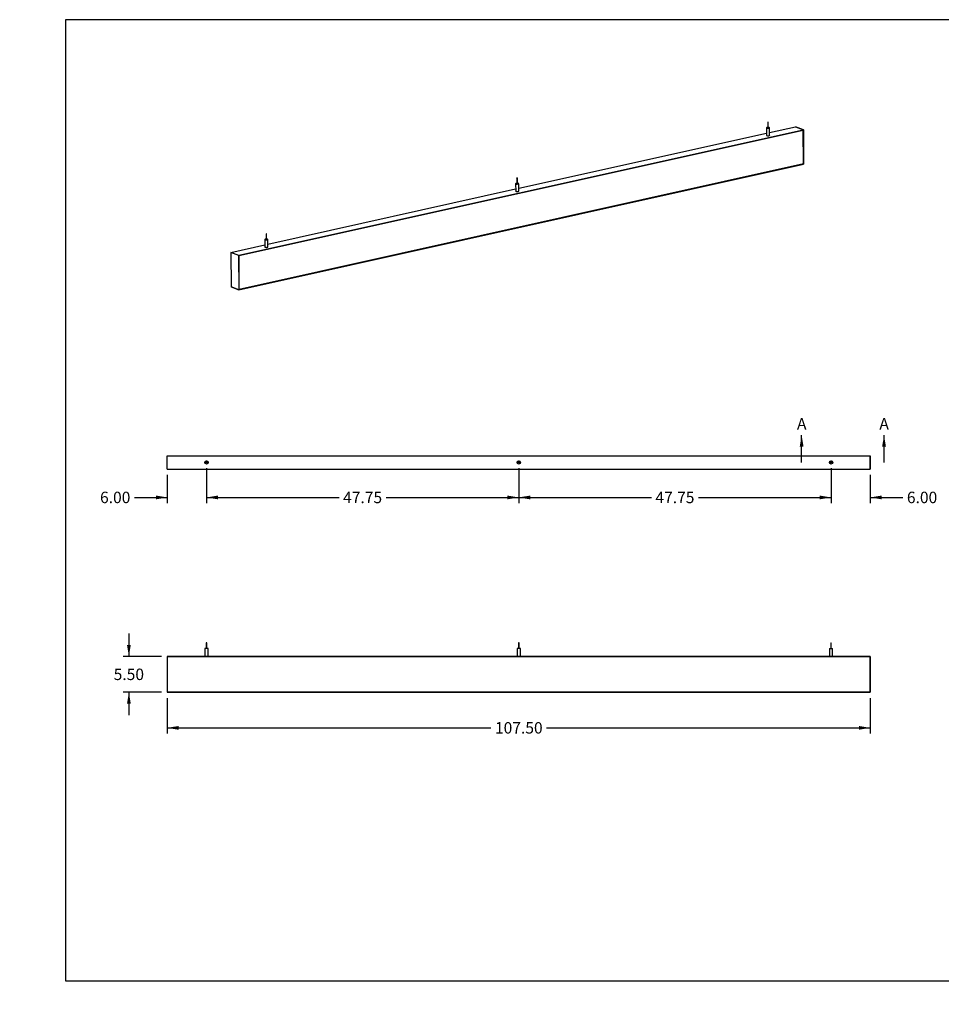
# Model space of a CAD drawing. Units: inches. Extents: x 0 to 33, y 0 to 21.6.
# Drawn here: x 0 to 20.1, y 0 to 21.5 of the extents above; entities that cross this region are included whole.
import ezdxf
from ezdxf import colors
from ezdxf.entities.mleader import LeaderData, LeaderLine
from ezdxf.enums import TextEntityAlignment as Align
from ezdxf.lldxf.tags import DXFTag
from ezdxf.math import Vec2, Vec3

# ---------------------------------------------------------------- set-up
doc = ezdxf.new("R2010")
doc.units = ezdxf.units.IN
doc.header["$MEASUREMENT"] = 0
for name, color, linetype in [('Default', 7, 'Continuous'), ('E1', 7, 'Continuous'), ('E2', 7, 'Continuous'), ('PRIMED_MDF', 7, 'Continuous'), ('STUD', 7, 'Continuous'), ('STUD_INSERT', 7, 'Continuous')]:
    doc.layers.add(name, color=color, linetype=linetype)
doc.styles.add('SEACAD_Arial', font='arial.ttf')
tags = doc.linetypes.add('CENTER2', pattern=[1.125, 0.75, -0.125, 0.125, -0.125]).pattern_tags.tags
tags[10:11] = [DXFTag(74, 4), DXFTag(75, 0), DXFTag(340, '0'), DXFTag(46, 0.0), DXFTag(50, 0.0), DXFTag(44, 0.0), DXFTag(45, 0.0)]
tags[8:9] = [DXFTag(74, 4), DXFTag(75, 0), DXFTag(340, '0'), DXFTag(46, 0.0), DXFTag(50, 0.0), DXFTag(44, 0.0), DXFTag(45, 0.0)]
tags[6:7] = [DXFTag(74, 4), DXFTag(75, 0), DXFTag(340, '0'), DXFTag(46, 0.0), DXFTag(50, 0.0), DXFTag(44, 0.0), DXFTag(45, 0.0)]
tags[4:5] = [DXFTag(74, 4), DXFTag(75, 0), DXFTag(340, '0'), DXFTag(46, 0.0), DXFTag(50, 0.0), DXFTag(44, 0.0), DXFTag(45, 0.0)]
doc.dimstyles.new('ANSI_(in)', dxfattribs={"dimtxt": 0.25, "dimasz": 0.25, "dimexe": 0.125, "dimexo": 0.125, "dimgap": 0.0625, "dimtad": 0, "dimtih": 1, "dimtoh": 1, "dimlfac": 2.222222, "dimzin": 0, "dimdsep": 46, "dimtxsty": 'SEACAD_Arial', "dimblk1": '_SE_FILLED', "dimblk2": '_SE_FILLED', "dimsah": 1, "dimcen": 0.125, "dimadec": 0, "dimazin": 0, "dimtfac": 0.8, "dimtdec": 3, "dimtofl": 0, "dimtmove": 0, "dimatfit": 3, "dimfxl": 1, "dimtolj": 1, "dimtzin": 0, "dimarcsym": 0})

# ---------------------------------------------------------------- blocks, each defined once
blk = doc.blocks.new('SE')
at = {"layer": 'E1', "color": 7, "linetype": 'Continuous'}
for p, q in [((16.381, 19.047), (16.95, 19.174)), ((17.121, 19.107), (16.95, 19.174)), ((4.785, 16.361), (17.121, 19.107)), ((17.116, 19.101), (4.789, 16.357)), ((10.901, 17.828), (16.313, 19.032)), ((17.121, 19.107), (17.116, 19.101)), ((4.788, 15.61), (17.124, 18.356)), ((17.119, 18.361), (4.793, 15.617)), ((17.124, 18.356), (17.119, 18.361)), ((5.422, 16.608), (10.833, 17.813)), ((4.615, 16.428), (5.354, 16.593)), ((4.785, 16.361), (4.615, 16.428)), ((4.789, 16.357), (4.785, 16.361)), ((4.618, 15.677), (4.788, 15.61)), ((4.793, 15.617), (4.788, 15.61))]:
    blk.add_line(p, q, dxfattribs=at)
for centre, major_axis, start_param, end_param in [((16.347, 18.987), (0.0357, 0.0002), 2.824032, 6.283185), ((16.347, 18.987), (0.0357, 0.0002), 0, 0.31756), ((10.868, 17.768), (0.0357, 0.0002), 2.824032, 6.283185), ((10.868, 17.768), (0.0357, 0.0002), 0, 0.31756), ((5.388, 16.548), (-0.0357, -0.0002), 0, 3.459153), ((5.388, 16.548), (-0.0357, -0.0002), 5.965625, 6.283185)]:
    blk.add_ellipse(centre, major_axis=major_axis, ratio=0.294847, start_param=start_param, end_param=end_param, dxfattribs=at)
at = {"layer": 'E2', "color": 7, "linetype": 'Continuous'}
for p, q in [((16.95, 19.174), (17.121, 19.107)), ((17.116, 19.101), (17.121, 19.107)), ((17.119, 18.361), (17.116, 19.101)), ((17.121, 19.107), (17.124, 18.356)), ((17.124, 18.356), (17.119, 18.361)), ((4.615, 16.428), (4.618, 15.677)), ((4.785, 16.361), (4.615, 16.428)), ((4.789, 16.357), (4.785, 16.361)), ((4.785, 16.361), (4.788, 15.61)), ((4.793, 15.617), (4.789, 16.357)), ((4.788, 15.61), (4.618, 15.677)), ((4.788, 15.61), (4.793, 15.617))]:
    blk.add_line(p, q, dxfattribs=at)
at = {"layer": 'PRIMED_MDF', "color": 7, "linetype": 'Continuous'}
for p, q in [((4.789, 16.357), (17.116, 19.101)), ((17.116, 19.101), (17.119, 18.361)), ((17.119, 18.361), (4.793, 15.617)), ((4.793, 15.617), (4.789, 16.357))]:
    blk.add_line(p, q, dxfattribs=at)
at = {"layer": 'STUD', "color": 7, "linetype": 'Continuous'}
for p, q in [((16.312, 19.148), (16.313, 18.987)), ((16.34, 19.271), (16.341, 19.149)), ((16.352, 19.149), (16.351, 19.271)), ((16.381, 18.988), (16.38, 19.149)), ((10.833, 17.929), (10.834, 17.768)), ((10.861, 18.052), (10.861, 17.929)), ((10.873, 17.929), (10.872, 18.052)), ((10.902, 17.768), (10.901, 17.929)), ((5.381, 16.832), (5.382, 16.709)), ((5.393, 16.709), (5.393, 16.832)), ((5.354, 16.709), (5.354, 16.548)), ((5.422, 16.548), (5.421, 16.709))]:
    blk.add_line(p, q, dxfattribs=at)
for centre, major_axis, start_param, end_param in [((16.346, 19.149), (0.0339, 0.0001), 1.740024, 6.283185), ((16.346, 19.149), (0.00571, 0.00002), 3.141593, 6.283185), ((16.346, 19.149), (0.0339, 0.0001), 0, 1.401569), ((16.347, 18.987), (0.0339, 0.0001), 3.141593, 6.283185), ((10.867, 17.929), (0.0339, 0.0001), 1.740024, 6.283185), ((10.867, 17.929), (0.00571, 0.00002), 3.141593, 6.283185), ((10.867, 17.929), (0.0339, 0.0001), 0, 1.401569), ((10.868, 17.768), (0.0339, 0.0001), 3.141593, 6.283185), ((5.387, 16.709), (0.0339, 0.0001), 1.740024, 6.283185), ((5.387, 16.709), (0.00571, 0.00002), 3.141593, 6.283185), ((5.387, 16.709), (0.0339, 0.0001), 0, 1.401569), ((5.388, 16.548), (0.0339, 0.0001), 3.141593, 6.283185)]:
    blk.add_ellipse(centre, major_axis=major_axis, ratio=0.294847, start_param=start_param, end_param=end_param, dxfattribs=at)
for centre in [(16.346, 19.271), (10.866, 18.052), (5.387, 16.832)]:
    blk.add_ellipse(centre, major_axis=(0.00571, 0.00002), ratio=0.294847, dxfattribs=at)
at = {"layer": 'STUD_INSERT', "color": 7, "linetype": 'Continuous'}
for centre, major_axis, start_param, end_param in [((16.347, 18.987), (-0.0357, -0.0002), 0, 3.459153), ((16.347, 18.987), (-0.0357, -0.0002), 5.965625, 6.283185), ((10.868, 17.768), (0.0357, 0.0002), 2.824032, 6.283185), ((10.868, 17.768), (0.0357, 0.0002), 0, 0.31756), ((5.388, 16.548), (0.0357, 0.0002), 2.824032, 6.283185), ((5.388, 16.548), (0.0357, 0.0002), 0, 0.31756)]:
    blk.add_ellipse(centre, major_axis=major_axis, ratio=0.294847, start_param=start_param, end_param=end_param, dxfattribs=at)
blk = doc.blocks.new('SE1')
at = {"layer": 'E1', "color": 7, "linetype": 'Continuous'}
for p, q in [((3.224, 11.981), (18.581, 11.981)), ((3.224, 11.695), (3.224, 11.981)), ((18.581, 11.695), (18.581, 11.981)), ((3.224, 11.695), (18.581, 11.695))]:
    blk.add_line(p, q, dxfattribs=at)
for centre in [(4.081, 11.838), (10.902, 11.838), (17.724, 11.838)]:
    blk.add_circle(centre, 0.0357, dxfattribs=at)
at = {"layer": 'E2', "color": 7, "linetype": 'Continuous'}
for p, q in [((3.224, 11.695), (3.224, 11.981)), ((18.581, 11.981), (18.581, 11.695))]:
    blk.add_line(p, q, dxfattribs=at)
at = {"layer": 'STUD', "color": 7, "linetype": 'Continuous'}
for centre, radius in [((4.081, 11.838), 0.0339), ((4.081, 11.838), 0.00571), ((10.902, 11.838), 0.0339), ((10.902, 11.838), 0.00571), ((17.724, 11.838), 0.0339), ((17.724, 11.838), 0.00571)]:
    blk.add_circle(centre, radius, dxfattribs=at)
at = {"layer": 'STUD_INSERT', "color": 7, "linetype": 'Continuous'}
for centre in [(4.081, 11.838), (10.902, 11.838), (17.724, 11.838)]:
    blk.add_circle(centre, 0.0357, dxfattribs=at)
blk = doc.blocks.new('SE2')
at = {"layer": 'E1', "color": 7, "linetype": 'Continuous'}
for p, q in [((3.229, 7.597), (3.224, 7.602)), ((3.224, 7.602), (18.581, 7.602)), ((18.575, 7.597), (3.229, 7.597)), ((18.581, 7.602), (18.575, 7.597)), ((3.229, 6.822), (3.224, 6.817)), ((3.224, 6.817), (18.581, 6.817)), ((18.575, 6.822), (3.229, 6.822)), ((18.581, 6.817), (18.575, 6.822))]:
    blk.add_line(p, q, dxfattribs=at)
at = {"layer": 'E2', "color": 7, "linetype": 'Continuous'}
for p, q in [((3.229, 7.597), (3.224, 7.602)), ((3.224, 7.602), (3.224, 6.817)), ((3.229, 6.822), (3.229, 7.597)), ((18.575, 7.597), (18.581, 7.602)), ((18.575, 6.822), (18.575, 7.597)), ((18.581, 7.602), (18.581, 6.817)), ((3.224, 6.817), (3.229, 6.822)), ((18.581, 6.817), (18.575, 6.822))]:
    blk.add_line(p, q, dxfattribs=at)
at = {"layer": 'PRIMED_MDF', "color": 7, "linetype": 'Continuous'}
for p, q in [((3.229, 7.597), (18.575, 7.597)), ((3.229, 6.822), (3.229, 7.597)), ((18.575, 7.597), (18.575, 6.822)), ((18.575, 6.822), (3.229, 6.822))]:
    blk.add_line(p, q, dxfattribs=at)
at = {"layer": 'STUD', "color": 7, "linetype": 'Continuous'}
for p, q in [((4.115, 7.771), (4.047, 7.771)), ((4.047, 7.771), (4.047, 7.602)), ((4.087, 7.899), (4.075, 7.899)), ((4.075, 7.899), (4.075, 7.771)), ((4.087, 7.771), (4.087, 7.899)), ((4.115, 7.602), (4.115, 7.771)), ((10.936, 7.771), (10.868, 7.771)), ((10.868, 7.771), (10.868, 7.602)), ((10.908, 7.899), (10.897, 7.899)), ((10.897, 7.899), (10.897, 7.771)), ((10.908, 7.771), (10.908, 7.899)), ((10.936, 7.602), (10.936, 7.771)), ((17.69, 7.771), (17.758, 7.771)), ((17.69, 7.771), (17.69, 7.602)), ((17.718, 7.899), (17.729, 7.899)), ((17.718, 7.899), (17.718, 7.771)), ((17.729, 7.771), (17.729, 7.899)), ((17.758, 7.602), (17.758, 7.771))]:
    blk.add_line(p, q, dxfattribs=at)
blk = doc.blocks.new('SE5')
at = {"color": 7, "linetype": 'Continuous', "style": 'SEACAD_Arial'}
blk.add_text('A', height=0.25, dxfattribs=at).set_placement((16.979, 12.808), align=Align.TOP_LEFT)
blk = doc.blocks.new('SE6')
at = {"color": 7, "linetype": 'Continuous', "style": 'SEACAD_Arial'}
blk.add_text('A', height=0.25, dxfattribs=at).set_placement((18.779, 12.808), align=Align.TOP_LEFT)
blk = doc.blocks.new('SEANNOT_GROUP1')
at = {"linetype": 'Continuous'}
blk.add_hatch(color=7, dxfattribs=at).paths.add_polyline_path([(17.122, 12.183), (17.081, 12.433), (17.039, 12.183)])
at = {"color": 7, "linetype": 'Continuous'}
blk.add_lwpolyline([(17.081, 11.838), (17.081, 12.433)], dxfattribs=at)
blk = doc.blocks.new('SEANNOT_GROUP2')
at = {"linetype": 'Continuous'}
blk.add_hatch(color=7, dxfattribs=at).paths.add_polyline_path([(18.922, 12.183), (18.881, 12.433), (18.839, 12.183)])
at = {"color": 7, "linetype": 'Continuous'}
blk.add_lwpolyline([(18.881, 11.838), (18.881, 12.433)], dxfattribs=at)
blk = doc.blocks.new('SE4')
at = {"layer": 'Default', "color": 7, "linetype": 'CENTER2', "const_width": 0.0006}
blk.add_lwpolyline([(17.081, 11.838), (18.881, 11.838)], dxfattribs=at)
at = {"layer": 'Default'}
for name in ['SE5', 'SE6', 'SEANNOT_GROUP1', 'SEANNOT_GROUP2']:
    blk.add_blockref(name, (0, 0), dxfattribs=at)
blk = doc.blocks.new('DMBLK365')
at = {"layer": 'Default', "linetype": 'Continuous'}
for points in [[(2.974, 11.032), (3.224, 11.074), (2.974, 11.115)], [(4.331, 11.032), (4.331, 11.115), (4.081, 11.074)]]:
    blk.add_hatch(color=7, dxfattribs=at).paths.add_polyline_path(points)
at = {"layer": 'Default', "color": 7, "linetype": 'Continuous'}
for p, q in [((4.081, 11.713), (4.081, 10.949)), ((3.224, 11.57), (3.224, 10.949)), ((2.508, 11.074), (3.224, 11.074)), ((4.081, 11.074), (4.581, 11.074))]:
    blk.add_line(p, q, dxfattribs=at)
at = {"layer": 'Default', "color": 7, "linetype": 'Continuous', "style": 'SEACAD_Arial'}
blk.add_text('6.00', height=0.25, dxfattribs=at).set_placement((1.755, 11.199), align=Align.TOP_LEFT)
blk = doc.blocks.new('_SE_FILLED')
at = {"color": 0}
blk.add_line((0, 0), (-1, 0), dxfattribs=at)
blk.add_solid([(0, 0), (-1, -0.1665), (-1, 0.1665), (0, 0)], dxfattribs=at)
blk = doc.blocks.new('DMBLK366')
at = {"layer": 'Default', "linetype": 'Continuous'}
for points in [[(4.331, 11.032), (4.331, 11.115), (4.081, 11.074)], [(10.652, 11.032), (10.902, 11.074), (10.652, 11.115)]]:
    blk.add_hatch(color=7, dxfattribs=at).paths.add_polyline_path(points)
at = {"layer": 'Default', "color": 7, "linetype": 'Continuous'}
for p, q in [((4.081, 11.713), (4.081, 10.949)), ((10.902, 11.713), (10.902, 10.949)), ((4.081, 11.074), (6.978, 11.074)), ((8.005, 11.074), (10.902, 11.074))]:
    blk.add_line(p, q, dxfattribs=at)
at = {"layer": 'Default', "color": 7, "linetype": 'Continuous', "style": 'SEACAD_Arial'}
blk.add_text('47.75', height=0.25, dxfattribs=at).set_placement((7.065, 11.199), align=Align.TOP_LEFT)
blk = doc.blocks.new('DMBLK367')
at = {"layer": 'Default', "linetype": 'Continuous'}
for points in [[(11.152, 11.032), (11.152, 11.115), (10.902, 11.074)], [(17.474, 11.032), (17.724, 11.074), (17.474, 11.115)]]:
    blk.add_hatch(color=7, dxfattribs=at).paths.add_polyline_path(points)
at = {"layer": 'Default', "color": 7, "linetype": 'Continuous'}
for p, q in [((10.902, 11.713), (10.902, 10.949)), ((17.724, 11.713), (17.724, 10.949)), ((10.902, 11.074), (13.799, 11.074)), ((14.827, 11.074), (17.724, 11.074))]:
    blk.add_line(p, q, dxfattribs=at)
at = {"layer": 'Default', "color": 7, "linetype": 'Continuous', "style": 'SEACAD_Arial'}
blk.add_text('47.75', height=0.25, dxfattribs=at).set_placement((13.887, 11.199), align=Align.TOP_LEFT)
blk = doc.blocks.new('DMBLK368')
at = {"layer": 'Default', "linetype": 'Continuous'}
for points in [[(17.474, 11.032), (17.724, 11.074), (17.474, 11.115)], [(18.831, 11.032), (18.831, 11.115), (18.581, 11.074)]]:
    blk.add_hatch(color=7, dxfattribs=at).paths.add_polyline_path(points)
at = {"layer": 'Default', "color": 7, "linetype": 'Continuous'}
for p, q in [((17.724, 11.713), (17.724, 10.949)), ((18.581, 11.57), (18.581, 10.949)), ((17.224, 11.074), (17.724, 11.074)), ((18.581, 11.074), (19.293, 11.074))]:
    blk.add_line(p, q, dxfattribs=at)
at = {"layer": 'Default', "color": 7, "linetype": 'Continuous', "style": 'SEACAD_Arial'}
blk.add_text('6.00', height=0.25, dxfattribs=at).set_placement((19.38, 11.199), align=Align.TOP_LEFT)
blk = doc.blocks.new('DMBLK369')
at = {"layer": 'Default', "linetype": 'Continuous'}
for points in [[(3.474, 5.998), (3.474, 6.081), (3.224, 6.04)], [(18.331, 5.998), (18.581, 6.04), (18.331, 6.081)]]:
    blk.add_hatch(color=7, dxfattribs=at).paths.add_polyline_path(points)
at = {"layer": 'Default', "color": 7, "linetype": 'Continuous'}
for p, q in [((3.224, 6.692), (3.224, 5.915)), ((18.581, 6.692), (18.581, 5.915)), ((3.224, 6.04), (10.295, 6.04)), ((11.51, 6.04), (18.581, 6.04))]:
    blk.add_line(p, q, dxfattribs=at)
at = {"layer": 'Default', "color": 7, "linetype": 'Continuous', "style": 'SEACAD_Arial'}
blk.add_text('107.50', height=0.25, dxfattribs=at).set_placement((10.382, 6.165), align=Align.TOP_LEFT)
blk = doc.blocks.new('DMBLK370')
at = {"layer": 'Default', "linetype": 'Continuous'}
for points in [[(2.344, 7.852), (2.385, 7.602), (2.427, 7.852)], [(2.344, 6.567), (2.427, 6.567), (2.385, 6.817)]]:
    blk.add_hatch(color=7, dxfattribs=at).paths.add_polyline_path(points)
at = {"layer": 'Default', "color": 7, "linetype": 'Continuous'}
for p, q in [((2.385, 8.102), (2.385, 7.602)), ((3.099, 7.602), (2.26, 7.602)), ((3.099, 6.817), (2.26, 6.817)), ((2.385, 6.817), (2.385, 6.317))]:
    blk.add_line(p, q, dxfattribs=at)
at = {"layer": 'Default', "color": 7, "linetype": 'Continuous', "style": 'SEACAD_Arial'}
blk.add_text('5.50', height=0.25, dxfattribs=at).set_placement((2.053, 7.334), align=Align.TOP_LEFT)
blk = doc.blocks.new('_Dot')
at = {"color": 0, "linetype": 'ByBlock', "lineweight": -2}
blk.add_line((-0.5, 0), (-1, 0), dxfattribs=at)
at = {"color": 0, "linetype": 'ByBlock', "const_width": 0.5}
blk.add_lwpolyline([(-0.25, 0, 1), (0.25, 0, 1)], format="xyb", close=True, dxfattribs=at)

msp = doc.modelspace()

# ---------------------------------------------------------------- linework, layer by layer
at = {"layer": 'Default', "color": 7, "linetype": 'Continuous'}
for p, q in [((33, 21.51153), (1, 21.51153)), ((1, 21.51153), (1, 0.51153)), ((1, 0.51153), (33, 0.51153))]:
    msp.add_line(p, q, dxfattribs=at)

# ---------------------------------------------------------------- block references
at = {"layer": 'Default'}
for name in ['SE', 'SE4', 'SE1', 'SE2']:
    msp.add_blockref(name, (0, 0), dxfattribs=at)

# ---------------------------------------------------------------- dimensions: what is measured, and where the dimension line sits
at = {"layer": 'Default', "color": 7, "linetype": 'Continuous'}
for base, p1, p2, picture, middle in [((4.08082, 11.07362), (3.22367, 11.69531), (4.08082, 11.83816), 'DMBLK365', (2.50776, 11.07362)), ((18.58082, 11.07362), (17.72367, 11.83816), (18.58082, 11.69531), 'DMBLK368', (19.29275, 11.07362))]:
    dim = msp.add_linear_dim(base=base, p1=p1, p2=p2, text='\\A1;<>', dimstyle='ANSI_(in)', override={"dimlfac": 7}, dxfattribs=at)
    dim.commit()
    dim.dimension.update_dxf_attribs({"geometry": picture, "text_midpoint": middle, "dimtype": 160})
for base, p1, p2, angle, picture, middle in [((4.08082, 11.07362), (4.08082, 11.83816), (10.90225, 11.83816), 0, 'DMBLK366', (7.49153, 11.07362)), ((10.90225, 11.07362), (10.90225, 11.83816), (17.72367, 11.83816), 0, 'DMBLK367', (14.31296, 11.07362)), ((2.38531, 7.60233), (3.22367, 7.60233), (3.22367, 6.81662), 270, 'DMBLK370', (2.38531, 7.20947)), ((3.22367, 6.03952), (3.22367, 6.81662), (18.58082, 6.81662), 0, 'DMBLK369', (10.90224, 6.03952))]:
    dim = msp.add_linear_dim(base=base, p1=p1, p2=p2, angle=angle, text='\\A1;<>', dimstyle='ANSI_(in)', override={"dimlfac": 7}, dxfattribs=at)
    dim.commit()
    dim.dimension.update_dxf_attribs({"geometry": picture, "text_midpoint": middle, "dimtype": 161})

# ---------------------------------------------------------------- leaders
ml = msp.add_multileader_mtext('Standard', dxfattribs=at)
ml.set_content('{\\pxsm0.9;\\fArial|b0||i0||c0|p34;\\W1.;03/11/20\\P}', color=256)
ml.set_leader_properties()
ml.set_arrow_properties(name='DOT')
ml.build(insert=Vec2(0, 0))
ml.multileader.update_dxf_attribs({"leader_type": 0, "dogleg_length": 0, "arrow_head_size": 0.15})
ctx = ml.context
ctx.base_point, ctx.char_height, ctx.arrow_head_size, ctx.landing_gap_size = Vec3(26.9183, 4.33973), 0.15, 0.15, 0.0525
notes = []
notes.append((ctx, [(0, (0, 0, 0), (0, 0), (1, 0), 1, [])]))
ctx.mtext.insert = Vec3(27.0083, 4.41601)
ml = msp.add_multileader_mtext('Standard', dxfattribs=at)
ml.set_content('{\\pxsm0.9;\\fArial|b0||i0||c0|p34;\\W1.;03/11/20\\P}', color=256)
ml.set_leader_properties()
ml.set_arrow_properties(name='DOT')
ml.build(insert=Vec2(0, 0))
ml.multileader.update_dxf_attribs({"leader_type": 0, "dogleg_length": 0, "arrow_head_size": 0.15})
ctx = ml.context
ctx.base_point, ctx.char_height, ctx.arrow_head_size, ctx.landing_gap_size = Vec3(26.95473, 3.8969), 0.15, 0.15, 0.0525
notes.append((ctx, [(0, (0, 0, 0), (0, 0), (1, 0), 1, [])]))
ctx.mtext.insert = Vec3(27.04473, 3.97317)
ml = msp.add_multileader_mtext('Standard', dxfattribs=at)
ml.set_content('{\\pxsm0.9;\\fArial|b0||i0||c0|p34;\\W1.;Paintable Beam\\P}', color=256)
ml.set_leader_properties()
ml.set_arrow_properties(name='DOT')
ml.build(insert=Vec2(0, 0))
ml.multileader.update_dxf_attribs({"leader_type": 0, "dogleg_length": 0, "arrow_head_size": 0.24})
ctx = ml.context
ctx.base_point, ctx.char_height, ctx.arrow_head_size, ctx.landing_gap_size = Vec3(29.16263, 3.07306), 0.24, 0.24, 0.084
ctx.text_align_type = 1
notes.append((ctx, [(0, (0, 0, 0), (0, 0), (1, 0), 1, [])]))
ctx.mtext.insert, ctx.mtext.alignment = Vec3(30.41135, 3.19498), 2
ml = msp.add_multileader_mtext('Standard', dxfattribs=at)
ml.set_content('{\\pxsm0.9;\\fArial|b0||i0||c0|p34;\\W1.;108"x6"x2"\\P}', color=256)
ml.set_leader_properties()
ml.set_arrow_properties(name='DOT')
ml.build(insert=Vec2(0, 0))
ml.multileader.update_dxf_attribs({"leader_type": 0, "dogleg_length": 0, "arrow_head_size": 0.2})
ctx = ml.context
ctx.base_point, ctx.char_height, ctx.arrow_head_size, ctx.landing_gap_size = Vec3(29.6635, 2.32851), 0.2, 0.2, 0.07
ctx.text_align_type = 1
notes.append((ctx, [(0, (0, 0, 0), (0, 0), (1, 0), 1, [])]))
ctx.mtext.insert, ctx.mtext.alignment = Vec3(30.4081, 2.43021), 2
ml = msp.add_multileader_mtext('Standard', dxfattribs=at)
ml.set_content('{\\pxsm0.9;\\fArial|b0||i0||c0|p34;\\W1.;Beam-089-PG\\P}', color=256)
ml.set_leader_properties()
ml.set_arrow_properties(name='DOT')
ml.build(insert=Vec2(0, 0))
ml.multileader.update_dxf_attribs({"leader_type": 0, "dogleg_length": 0, "arrow_head_size": 0.17})
ctx = ml.context
ctx.base_point, ctx.char_height, ctx.arrow_head_size, ctx.landing_gap_size = Vec3(29.53603, 1.76382), 0.17, 0.17, 0.0595
ctx.text_align_type = 1
notes.append((ctx, [(0, (0, 0, 0), (0, 0), (1, 0), 1, [])]))
ctx.mtext.insert, ctx.mtext.alignment = Vec3(30.36825, 1.85026), 2
ml = msp.add_multileader_mtext('Standard', dxfattribs=at)
ml.set_content('{\\pxsm0.9;\\fArial|b0||i0||c0|p34;\\W1.;1.0\\P}', color=256)
ml.set_leader_properties()
ml.set_arrow_properties(name='DOT')
ml.build(insert=Vec2(0, 0))
ml.multileader.update_dxf_attribs({"leader_type": 0, "dogleg_length": 0, "arrow_head_size": 0.15})
ctx = ml.context
ctx.base_point, ctx.char_height, ctx.arrow_head_size, ctx.landing_gap_size = Vec3(32.46717, 1.7305), 0.15, 0.15, 0.0525
notes.append((ctx, [(0, (0, 0, 0), (0, 0), (1, 0), 1, [])]))
ctx.mtext.insert = Vec3(32.55717, 1.80677)
ml = msp.add_multileader_mtext('Standard', dxfattribs=at)
ml.set_content('{\\pxsm0.9;\\fArial|b0||i0||c0|p34;\\W1.;SHEET 1 OF 1\\P}', color=256)
ml.set_leader_properties()
ml.set_arrow_properties(name='DOT')
ml.build(insert=Vec2(0, 0))
ml.multileader.update_dxf_attribs({"leader_type": 0, "dogleg_length": 0, "arrow_head_size": 0.14})
ctx = ml.context
ctx.base_point, ctx.char_height, ctx.arrow_head_size, ctx.landing_gap_size = Vec3(31.50433, 1.26865), 0.14, 0.14, 0.049
notes.append((ctx, [(0, (0, 0, 0), (0, 0), (1, 0), 1, [])]))
ctx.mtext.insert = Vec3(31.59433, 1.33984)
for ctx, leaders in notes:
    for number, flags, end, landing, length, lines in leaders:
        leader = LeaderData()
        leader.index, (leader.has_last_leader_line, leader.has_dogleg_vector, leader.attachment_direction) = number, flags
        leader.last_leader_point, leader.dogleg_vector, leader.dogleg_length = Vec3(end), Vec3(landing), length
        for number, points, colour, breaks in lines:
            line = LeaderLine()
            line.index, line.vertices, line.color, line.breaks = number, Vec3.list(points), colors.encode_raw_color(colour), breaks
            leader.lines.append(line)
        ctx.leaders.append(leader)

doc.saveas('drawing.dxf')
